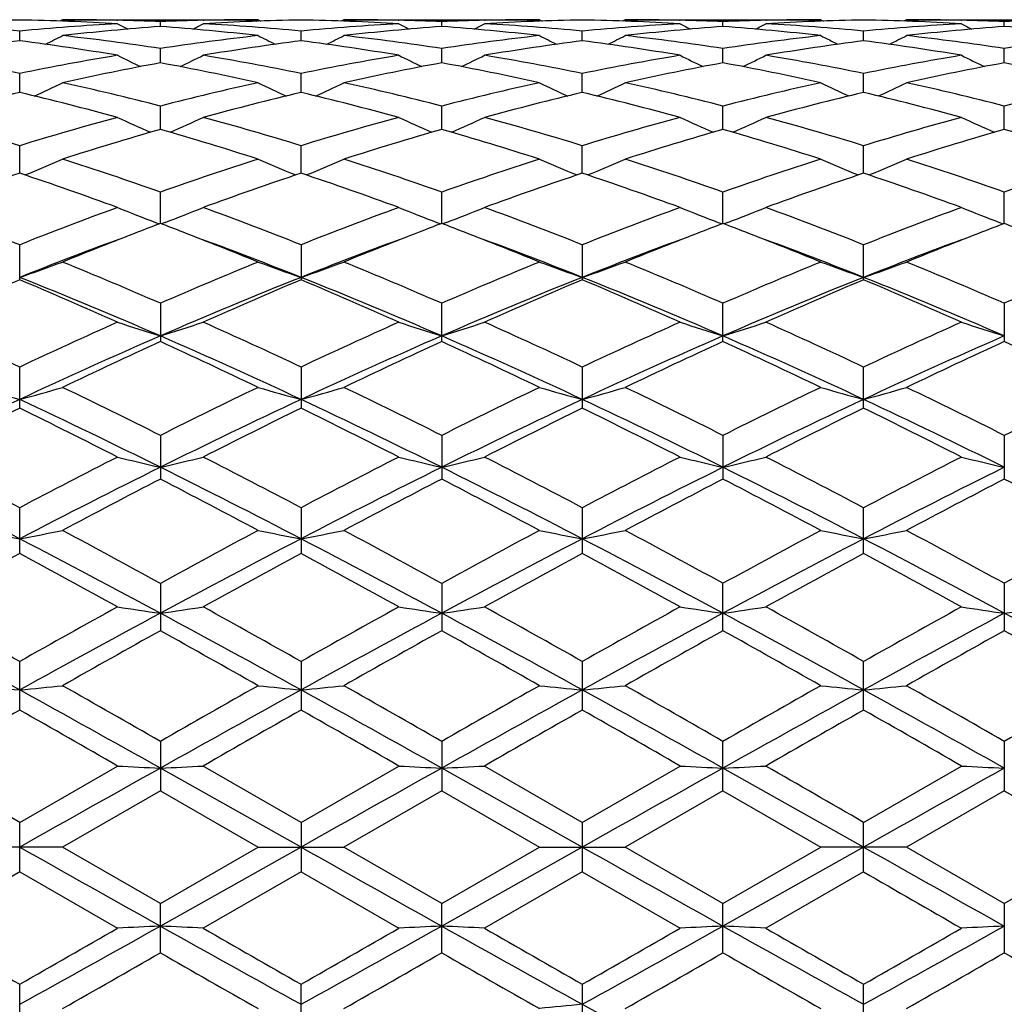
# Model space of a CAD drawing. Units: inches. Extents: x 0 to 11, y 0 to 8.5.
# Drawn here: x 1.6 to 1.9, y 4 to 4.3 of the extents above; entities that cross this region are included whole.
import ezdxf

# ---------------------------------------------------------------- set-up
doc = ezdxf.new("R2010")
doc.units = ezdxf.units.IN
doc.header["$LTSCALE"] = 0.605
doc.header["$MEASUREMENT"] = 0
doc.layers.get('0').update_dxf_attribs({"linetype": 'CONTINUOUS'})

msp = doc.modelspace()

# ---------------------------------------------------------------- linework, layer by layer
at = {"color": 7, "linetype": 'CONTINUOUS'}
for p, q in [((1.6174125588, 4.2685495993), (1.6167412446, 4.2682012534)), ((1.6174125588, 4.2685495993), (1.6662077549, 4.2685495993)), ((1.6309661917, 4.268401246), (1.6311348296, 4.268397532)), ((1.6418111747, 4.2668585532), (1.6418111153, 4.2680690475)), ((1.6524895049, 4.2683972824), (1.6526539546, 4.2684012419)), ((1.6662077559, 4.2685495988), (1.6668795521, 4.2682014876)), ((1.6876080236, 4.2685495993), (1.6869364383, 4.2682011319)), ((1.6876080236, 4.2685495993), (1.7364038326, 4.2685495993)), ((1.7011620084, 4.2684012382), (1.7013268765, 4.2683976074)), ((1.7120050968, 4.2668585736), (1.7120051507, 4.2680690408)), ((1.7226815544, 4.2683971824), (1.7228502857, 4.2684012445)), ((1.7364038384, 4.2685495963), (1.7370753757, 4.2682015931)), ((1.7578050839, 4.2685495993), (1.7571331258, 4.268200996)), ((1.7578050839, 4.2685495993), (1.8065990067, 4.2685495993)), ((1.771358899, 4.2684012953), (1.771516993, 4.2683978156)), ((1.782199855, 4.2668581893), (1.7821999271, 4.2680692459)), ((1.792880111, 4.26839736), (1.7930440062, 4.268401304)), ((1.8065990044, 4.2685496011), (1.8072706042, 4.2682016486)), ((1.8279937011, 4.2685495993), (1.8273222937, 4.2682012841)), ((1.8279937011, 4.2685495993), (1.8767876235, 4.2685495993)), ((1.841548757, 4.2684013027), (1.8417125971, 4.2683976966)), ((1.852392854, 4.2668581893), (1.8523927819, 4.268069244)), ((1.6067143652, 4.2632880951), (1.6067145308, 4.265698023)), ((1.676907947, 4.2632880196), (1.676907953, 4.265698091)), ((1.7471026711, 4.2632879913), (1.7471024756, 4.2656980904)), ((1.8172963545, 4.2632885122), (1.8172963545, 4.2656977267)), ((1.6418112672, 4.2577811499), (1.6418111153, 4.2613662289)), ((1.7120050132, 4.2577812025), (1.7120051507, 4.2613661928)), ((1.7821997428, 4.2577802383), (1.7821999271, 4.2613669756)), ((1.8523929662, 4.2577802383), (1.8523927819, 4.2613669751)), ((1.6067142425, 4.2503892016), (1.6067145308, 4.2551166329)), ((1.6769079428, 4.2503890916), (1.676907953, 4.2551167818)), ((1.7471028156, 4.2503890067), (1.7471024756, 4.2551167871)), ((1.8172963545, 4.2503899931), (1.8172963545, 4.255116002)), ((1.64181134, 4.2411856486), (1.6418111153, 4.2470076276)), ((1.7120049476, 4.2411857328), (1.7120051507, 4.2470075601)), ((1.7821996544, 4.2411842213), (1.7821999271, 4.2470088963)), ((1.8523930546, 4.2411842213), (1.8523927819, 4.2470088942)), ((1.606714141, 4.2302565278), (1.6067145308, 4.2371196279)), ((1.6769079395, 4.2302562782), (1.676907953, 4.237119853)), ((1.747102935, 4.2302562696), (1.7471024756, 4.2371198583)), ((1.8172963545, 4.2302575501), (1.8172963545, 4.2371186879)), ((1.641811403, 4.2177100467), (1.6418111153, 4.2255450365)), ((1.7120048909, 4.2177101495), (1.7120051507, 4.2255449425)), ((1.7821995776, 4.2177081796), (1.7821999271, 4.2255467775)), ((1.8523931314, 4.2177081796), (1.8523927819, 4.2255467742)), ((1.6406048108, 4.2179831616), (1.6415674854, 4.2176171886)), ((1.6430181656, 4.2179831434), (1.6420551511, 4.2176168577)), ((1.7107981179, 4.217983229), (1.7117612202, 4.217617158)), ((1.7132115078, 4.2179832434), (1.7122489422, 4.2176170757)), ((1.7809926006, 4.2179813041), (1.7819559107, 4.2176151528)), ((1.7834063977, 4.2179813448), (1.7824437139, 4.2176151105)), ((1.8511863193, 4.2179813427), (1.8521491148, 4.2176153114)), ((1.6067145308, 4.2036635284), (1.6067145308, 4.2123986195)), ((1.676907953, 4.2123989153), (1.676907953, 4.2036632152)), ((1.7471024756, 4.2123989219), (1.7471024756, 4.2036632044)), ((1.8172963545, 4.2036648109), (1.8172963545, 4.2123974105)), ((1.6418111153, 4.1978032474), (1.6418111153, 4.188256263)), ((1.7120051507, 4.1882563869), (1.7120051507, 4.1978031331)), ((1.7821999271, 4.1882540141), (1.7821999271, 4.1978053957)), ((1.8523927819, 4.1978053925), (1.8523927819, 4.1882540141)), ((1.6067145308, 4.1716322483), (1.6067145308, 4.1819036302)), ((1.676907953, 4.18190398), (1.676907953, 4.1716318836)), ((1.7471024756, 4.1819039873), (1.7471024756, 4.171631871)), ((1.8172963545, 4.1716337419), (1.8172963545, 4.181902192)), ((1.6418111153, 4.1648483665), (1.6418111153, 4.15395629)), ((1.7120051507, 4.1648482351), (1.7120051507, 4.1539564302)), ((1.7821999271, 4.164850838), (1.7821999271, 4.1539537457)), ((1.8523927819, 4.1648508346), (1.8523927819, 4.1539537457)), ((1.6067145308, 4.1353936114), (1.6067145308, 4.1468065593)), ((1.676907953, 4.1468069509), (1.676907953, 4.1353932093)), ((1.7471024756, 4.1468069593), (1.7471024756, 4.1353931953)), ((1.8172963545, 4.1353952586), (1.8172963545, 4.1468049501)), ((1.6418111153, 4.1279468295), (1.6418111153, 4.1161282375)), ((1.7120051507, 4.1279466852), (1.7120051507, 4.1161283885)), ((1.7821999271, 4.1161254956), (1.7821999271, 4.1279495287)), ((1.8523927819, 4.1279495259), (1.8523927819, 4.1161254956)), ((1.6067145308, 4.0963402482), (1.6067145308, 4.1084561688)), ((1.676907953, 4.1084565872), (1.676907953, 4.096339824)), ((1.7471024756, 4.1084565973), (1.7471024756, 4.0963398093)), ((1.8172963545, 4.0963419858), (1.8172963545, 4.1084544503)), ((1.6418111153, 4.0885167418), (1.6418111153, 4.0762258161)), ((1.7120051507, 4.0885165909), (1.7120051507, 4.0762259723)), ((1.7821999271, 4.076222982), (1.7821999271, 4.0885195657)), ((1.8523927819, 4.088519563), (1.8523927819, 4.076222982)), ((1.6067145323, 4.0683262418), (1.5823194881, 4.082380337)), ((1.6067145323, 4.0683262418), (1.6311145761, 4.0823803374)), ((1.6769079377, 4.0621495993), (1.64181141, 4.0818510137)), ((1.6769079545, 4.0683266711), (1.6525097672, 4.082380337)), ((1.6769079545, 4.0683266711), (1.7013066141, 4.0823803361)), ((1.7471030023, 4.0621495993), (1.7120048846, 4.0818510244)), ((1.7471024736, 4.0683266841), (1.7227018119, 4.082380337)), ((1.7471024736, 4.0683266841), (1.771496731, 4.082380337)), ((1.8172963545, 4.0621495993), (1.7821995691, 4.0818507704)), ((1.8172963532, 4.0683244804), (1.8416923446, 4.082380337)), ((1.6418111153, 4.0762258161), (1.6174125588, 4.0621495993)), ((1.6418111153, 4.0762258161), (1.6662077549, 4.0621495997)), ((1.7120051507, 4.0762259723), (1.6876080236, 4.0621495993)), ((1.7120051507, 4.0762259723), (1.736403836, 4.0621496005)), ((1.7821999271, 4.076222982), (1.7578050839, 4.0621495993)), ((1.7821999271, 4.076222982), (1.8065990066, 4.0621495979)), ((1.8523927819, 4.076222982), (1.8279937011, 4.0621495993)), ((1.8523927819, 4.076222982), (1.8767876222, 4.0621495985)), ((1.6067145308, 4.0559729576), (1.6067145308, 4.0683262428)), ((1.676907953, 4.0683266717), (1.676907953, 4.0559725276)), ((1.7471024756, 4.0683266828), (1.7471024756, 4.0559725127)), ((1.8172963545, 4.0559747187), (1.8172963545, 4.0683244798)), ((1.6174125588, 4.0621495993), (1.5960131592, 4.0621495993)), ((1.6418111126, 4.0480733811), (1.6174125588, 4.0621495993)), ((1.6418111126, 4.0480733811), (1.6662077549, 4.0621495997)), ((1.6769079377, 4.0621495993), (1.64181141, 4.0424481848)), ((1.666207755, 4.0621495993), (1.6876080236, 4.0621495993)), ((1.7120051505, 4.0480732273), (1.6876080236, 4.0621495993)), ((1.7471030023, 4.0621495993), (1.7120048846, 4.0424481741)), ((1.7120051505, 4.0480732273), (1.736403836, 4.0621496005)), ((1.7364038385, 4.0621495992), (1.7578050839, 4.0621495993)), ((1.7821999303, 4.0480762179), (1.7578050839, 4.0621495993)), ((1.8172963545, 4.0621495993), (1.7821995691, 4.0424484281)), ((1.7821999303, 4.0480762179), (1.8065990066, 4.0621495979)), ((1.8279937011, 4.0621495993), (1.8065990042, 4.0621495993)), ((1.8523927833, 4.0480762164), (1.8279937011, 4.0621495993)), ((1.8523927833, 4.0480762164), (1.8767876222, 4.0621495985)), ((1.6067145308, 4.0559729576), (1.5823194881, 4.0419188615)), ((1.6067145308, 4.0559729576), (1.6311145761, 4.0419188619)), ((1.676907953, 4.0559725276), (1.6525097672, 4.0419188615)), ((1.676907953, 4.0559725276), (1.7013066138, 4.0419188604)), ((1.7471024756, 4.0559725127), (1.7227018119, 4.0419188615)), ((1.7471024756, 4.0559725127), (1.7714967306, 4.0419188613)), ((1.8172963545, 4.0559747187), (1.7929003643, 4.0419188615)), ((1.6418111153, 4.0357824536), (1.6418111153, 4.0480733798)), ((1.7120051507, 4.0357826089), (1.7120051507, 4.0480732276)), ((1.7821999271, 4.0357796361), (1.7821999271, 4.0480762191)), ((1.8523927819, 4.0480762171), (1.8523927819, 4.0357796361)), ((1.6067145308, 4.0158430318), (1.6067145308, 4.0279589522)), ((1.676907953, 4.0158426126), (1.676907953, 4.0279593753)), ((1.7471024756, 4.0279593867), (1.7471024756, 4.0158425981)), ((1.8172963545, 4.0158447488), (1.8172963545, 4.0279572131))]:
    msp.add_line(p, q, dxfattribs=at)
for centre, radius, start, end in [((1.6174589171, 3.6471399939), 0.6214100587, 90.9907124226, 93.2416847692), ((1.5467666689, 3.6395786283), 0.6289827018, 84.5308811606, 86.7596680106), ((1.5959437024, 3.6462292662), 0.6223211076, 86.7601663547, 89.0083032395), ((1.666848828, 3.6370343438), 0.6315331751, 93.2437186978, 95.4639554606), ((1.6174118056, 3.6492732465), 0.6192763527, 88.7458407975, 89.9999303179), ((1.8633379617, 4.7164776608), 0.5054291295, 242.6478703164, 242.9817150075), ((1.6173757084, 3.6475368714), 0.6210131024, 87.7449637458, 88.7304549905), ((1.6662493179, 3.647524475), 0.6210255994, 91.2695833994, 92.2552494489), ((1.4206216367, 4.7158763302), 0.5047409914, 297.0152995604, 297.3496905916), ((1.68765451, 3.6469498393), 0.6216002096, 90.990609448, 93.2411826399), ((1.6169455947, 3.6393042256), 0.6292573076, 84.5319493406, 86.7600481826), ((1.6662096064, 3.6491744127), 0.6193751865, 90.0001712908, 91.2540762867), ((1.6661267178, 3.6459927642), 0.6225577415, 86.7605673874, 89.0077223146), ((1.7370081346, 3.6374849347), 0.631081454, 93.2430665202, 95.464767087), ((1.6876075542, 3.6492992923), 0.6192503069, 88.7457817318, 89.9999565706), ((1.9332042936, 4.7159012771), 0.5047675358, 242.6506473333, 242.9850148606), ((1.6875766875, 3.6478413427), 0.6207085833, 87.7444980756, 88.7306567591), ((1.7364523702, 3.6471602012), 0.6213899353, 91.2698532617, 92.254758279), ((1.4904313769, 4.7165839984), 0.5055451945, 297.0175571997, 297.3513286356), ((1.7578454671, 3.6469494337), 0.6216005531, 90.9902801972, 93.2410804364), ((1.6871031836, 3.6387709965), 0.6297916317, 84.5332274832, 86.759660278), ((1.7364067271, 3.6490931585), 0.6194564407, 90.0002676934, 91.2539844918), ((1.8071880465, 3.6377606649), 0.6308055882, 93.2435578773, 95.465831349), ((1.7363204536, 3.6461430149), 0.6224075265, 86.7601183839, 89.0074103664), ((1.7578047951, 3.6490929852), 0.6194566141, 88.7462319274, 89.9999732953), ((2.0031472029, 4.7153779288), 0.5041891162, 242.6482770435, 242.9831843912), ((1.7577799901, 3.6479307675), 0.6206190966, 87.7449601608, 88.7316913418), ((1.8066371002, 3.647260998), 0.6212890254, 91.2687843847, 92.2541972135), ((1.5610668636, 4.7156563023), 0.5045204632, 297.0210985009, 297.3556597739), ((1.8280309406, 3.6474046081), 0.6211453675, 90.990230512, 93.2422497349), ((1.7573258189, 3.6393613828), 0.6292008282, 84.5307092424, 86.7588109701), ((1.8066013462, 3.6487612673), 0.6197883319, 90.000216276, 91.2533961356), ((1.877422123, 3.637322997), 0.6312447313, 93.2447957177, 95.4656825673), ((1.8065617658, 3.6474045428), 0.6211454327, 86.7577503777, 89.0097693509), ((1.8279930419, 3.648914802), 0.6196347972, 88.746443499, 89.9999390511), ((2.0735199951, 4.7156448994), 0.5045076471, 242.6443352255, 242.9789056604), ((1.8279649467, 3.6475644712), 0.6209854198, 87.7455619681, 88.7314570064), ((1.8768220791, 3.6476269838), 0.6209230131, 91.2685518745, 92.254799511), ((1.6884705146, 3.6344324077), 0.6341449838, 94.219547279, 96.4336854079), ((1.5948889096, 3.6316737084), 0.6369155451, 83.5708011559, 85.7751349995), ((1.7586984894, 3.6341186232), 0.634460435, 94.220518811, 96.4334275567), ((1.6651371929, 3.6321969956), 0.6363897035, 83.5701960931, 85.7765350908), ((1.8289410458, 3.6335710142), 0.6350096936, 94.2211844319, 96.4319704361), ((1.7352747649, 3.6314641235), 0.6371244165, 83.5724292363, 85.7762559728), ((1.8991132068, 3.6336604658), 0.6349189615, 94.2199162344, 96.4313990347), ((1.8056517037, 3.633571575), 0.6350091313, 83.5680277752, 85.7788154817), ((1.6916353137, 3.608068705), 0.6606995398, 97.3847485509, 99.5236482982), ((1.5213695476, 3.6050633284), 0.6637345122, 80.4827367779, 82.612282283), ((1.3865118754, 4.7174540899), 0.5083372234, 296.4742348988, 297.0152332882), ((1.5444304217, 3.6170275562), 0.651655835, 81.4057700031, 83.5696737601), ((1.7395441869, 3.6143989649), 0.6543075711, 96.4353767944, 98.590343827), ((1.7618361658, 3.607906509), 0.66086125, 97.3835810188, 99.5222256743), ((1.8968544253, 4.7169822314), 0.5078014719, 242.986116998, 243.5278166537), ((1.5914168022, 3.6041041696), 0.6647044081, 80.4840987774, 82.6104174038), ((1.4569307353, 4.7170397641), 0.5078666344, 296.4723908534, 297.0140124608), ((1.6147146858, 3.6177521405), 0.6509258642, 81.4040912592, 83.5702979165), ((1.8098596082, 3.6134400651), 0.655273805, 96.4363485085, 98.5883150878), ((1.8319339495, 3.6084822097), 0.660277888, 97.3816761016, 99.5224231742), ((1.9673022254, 4.717443065), 0.508326361, 242.9844330015, 243.5254655903), ((1.661586019, 3.6040667581), 0.6647447606, 80.4828552017, 82.6086690426), ((1.5272224459, 4.7169282495), 0.5077242967, 296.4682801074, 297.0102125533), ((1.6849691582, 3.6180998079), 0.6505739546, 81.4047233703, 83.5718935356), ((1.8799465672, 3.6140909681), 0.6546148745, 96.4333230654, 98.5874814282), ((1.9020764929, 3.6090577444), 0.659701019, 97.3836710842, 99.5258950983), ((2.0377215406, 4.7179931254), 0.5089182147, 242.9900810598, 243.5304765994), ((1.7325161788, 3.6090574962), 0.65970127, 80.474105282, 82.6163284709), ((1.596865164, 4.7180050363), 0.5089315533, 296.4695305891, 297.0099123634), ((1.7546460024, 3.6140898748), 0.6546159767, 81.4125205757, 83.5666754412), ((1.9500517685, 3.6148524264), 0.6538488651, 96.4335362016, 98.5898499768), ((1.4689786693, 3.583636399), 0.6854610629, 78.408125124, 80.4824469601), ((1.7456028001, 3.577325708), 0.691874616, 99.5248521807, 101.5803501838), ((1.7682929537, 3.5707497728), 0.6985769105, 100.4312996504, 102.4731754149), ((1.8600903779, 4.7199997245), 0.5141407024, 243.5538628689, 244.266497991), ((1.5139600191, 3.5640497995), 0.705414077, 77.5359222582, 79.5578526788), ((1.4238345586, 4.7194437201), 0.5135090101, 295.7300662374, 296.4437363673), ((1.5391098223, 3.583201384), 0.6858998666, 78.4103341557, 80.483584464), ((1.8155915734, 3.5784363227), 0.6907456769, 99.5234683288, 101.5822111397), ((1.8386932989, 3.5697820215), 0.6995660709, 100.4335661517, 102.4724405259), ((1.9299913329, 4.7194693831), 0.5135362222, 243.5565883704, 244.2702090024), ((1.5844407458, 3.5654090876), 0.7040253901, 77.5346663491, 79.5607492111), ((1.4936780498, 4.7201120399), 0.5142626226, 295.732877024, 296.4453484864), ((1.609064084, 3.5818489864), 0.6872729656, 78.4133634878, 80.4826742241), ((1.8857381542, 3.5788036431), 0.6903762163, 99.5249486801, 101.5844338252), ((1.9091208289, 3.5685698623), 0.7007993987, 100.4343479075, 102.469435168), ((1.9999250446, 4.7189071876), 0.5129186664, 243.554267958, 244.2690618041), ((1.654389918, 3.5640503616), 0.705405188, 77.5389773603, 79.56111305), ((1.5643052031, 4.7191652528), 0.5132240343, 295.735421588, 296.4495789215), ((1.6793870142, 3.5827744357), 0.6863396898, 78.4083873412, 80.4801403191), ((1.9561860184, 3.5775134876), 0.6916903278, 99.5278712352, 101.5835966685), ((1.9791689505, 3.5691546886), 0.700198032, 100.4313675157, 102.4685427076), ((2.0702805856, 4.7191511301), 0.5132083074, 243.5504105015, 244.2645901013), ((1.7254721167, 3.5685711596), 0.70079808, 77.5305610454, 79.5656519048), ((1.3914095164, 4.7234091965), 0.5220290328, 294.7979910275, 295.653772894), ((1.4582666714, 3.5329300641), 0.7372891777, 75.584909498, 77.5344396645), ((1.8266058242, 3.5277509606), 0.7426164831, 102.4736413244, 104.4090413169), ((1.8919694396, 4.72293399), 0.5214961777, 244.3475274922, 245.2043634118), ((1.4618170995, 4.7229923414), 0.5215614358, 294.7958755221, 295.6525931497), ((1.5288117647, 3.5344464063), 0.7357331138, 75.581989318, 77.5355361282), ((1.897245171, 3.5258398706), 0.7445782046, 102.4751825233, 104.4056369704), ((1.9624036189, 4.7233955327), 0.5220153062, 244.3459000936, 245.2017475486), ((1.5320955796, 4.72289992), 0.5214428772, 294.7918053164, 295.6489249113), ((1.5992568638, 3.535393054), 0.7347552443, 75.5825396312, 77.5384895035), ((1.9670017038, 3.5274982965), 0.7428641838, 102.4697806113, 104.4046953628), ((2.0328506959, 4.7240350323), 0.5227008265, 244.3513581428, 245.206011735), ((1.6017362512, 4.7240472653), 0.5227143482, 294.7939993318, 295.6486309211), ((1.6675904867, 3.5274960923), 0.7428664482, 75.5953078985, 77.5302169786), ((2.0368965371, 3.5288621463), 0.7414690726, 102.4703709032, 104.4086079071), ((1.7808528898, 3.515419234), 0.755317858, 103.3294411942, 105.2390893333), ((1.4312629225, 3.5101003284), 0.7607962463, 74.7704120632, 76.666672893), ((1.8510486082, 3.5152888678), 0.7554450704, 103.3273341946, 105.2368884683), ((1.5009485413, 3.5081288943), 0.7628314769, 74.7726078204, 76.6637051473), ((1.920875743, 3.5166522822), 0.7540336814, 103.3240511425, 105.2373624042), ((1.5710343928, 3.5078435726), 0.7631341662, 74.7706810868, 76.6607073707), ((1.9909425137, 3.5174074981), 0.7532703836, 103.3278657102, 105.2427883876), ((1.6436500684, 3.5174070025), 0.7532708952, 74.7572122133, 76.6721335812), ((1.3717814094, 3.470849761), 0.8014755624, 72.9548169737, 74.7703765686), ((1.8448343985, 3.4596847418), 0.813084293, 105.2392835791, 107.0292577962), ((1.8539345592, 4.7302543213), 0.5347137479, 245.3730189779, 246.3421127544), ((1.4299564381, 4.7297241011), 0.5341206387, 293.6543252746, 294.624679797), ((1.4418130476, 3.4701721496), 0.8021710501, 72.9579608622, 74.7721572798), ((1.91442628, 3.4617808614), 0.8109041285, 105.2372988992, 107.0319878391), ((1.9238727766, 4.7297590228), 0.5341577309, 245.3756298032, 246.3458987875), ((1.4998372509, 4.7303683455), 0.5348359754, 293.6573518016, 294.6262319275), ((1.5112884552, 3.4676114258), 0.804830095, 72.9624418986, 74.7708131826), ((1.9845115105, 3.4622907853), 0.8103845658, 105.2396193461, 107.0351595451), ((1.9938009123, 4.7291380149), 0.5334840397, 245.3734171866, 246.3453412882), ((1.57045113, 4.7293725209), 0.5337576614, 293.6590578204, 294.630247264), ((1.5818185412, 3.4690408684), 0.8033637648, 72.9554729663, 74.7668480929), ((2.0554678359, 3.4597319743), 0.8130533565, 105.2439434175, 107.0337299539), ((2.0641371704, 4.7293626831), 0.5337468814, 245.3697427688, 246.3409491273), ((1.869610327, 3.4483899712), 0.8248742546, 106.0312945432, 107.8027416705), ((1.4103724706, 3.4364900796), 0.8373164724, 72.2092298614, 73.9542263197), ((1.9404162595, 3.4464351667), 0.8269220979, 106.0346367298, 107.8016033853), ((1.4813838949, 3.4391154054), 0.8345675727, 72.2074589769, 73.9583394848), ((2.011262484, 3.44421127), 0.8292379824, 106.0354820453, 107.7973325713), ((1.5509282724, 3.4368017565), 0.836969426, 72.2134363984, 73.9592882813), ((2.0810064893, 3.445542579), 0.827834489, 106.0310778146, 107.7961962192), ((1.6233309036, 3.4442136456), 0.8292355117, 72.2026620844, 73.9645176742), ((1.3986596636, 4.739874465), 0.551361672, 292.3173854896, 293.3751790475), ((1.3446197766, 3.3837318704), 0.8927329387, 70.5550745665, 72.2075147625), ((1.9418490706, 3.375346673), 0.901587508, 107.8020189349, 109.4381138932), ((1.8847378317, 4.7393885612), 0.5508272449, 246.6260429, 247.6850552579), ((1.4690522863, 4.7394451626), 0.5508893816, 292.3151859731, 293.3740713208), ((1.4157355395, 3.3865247615), 0.8897924174, 70.5511702849, 72.2089864395), ((2.0131898406, 3.3718841993), 0.905234159, 107.8040001144, 109.4336284273), ((1.9551540235, 4.7398608074), 0.5513480624, 246.6245162533, 247.6823918784), ((1.5393142467, 4.7393781969), 0.5508021645, 292.311367544, 293.3706378932), ((1.4866100383, 3.3884308309), 0.8877705149, 70.551614859, 72.2130297927), ((2.0822069817, 3.3751769618), 0.9017389029, 107.7967050357, 109.4326368477), ((2.0256322631, 4.74064015), 0.5521757495, 246.6296392521, 247.6857837358), ((1.6089568119, 4.7406487791), 0.5521851122, 292.3142213202, 293.3703516636), ((1.5523843907, 3.3751729566), 0.9017431253, 70.5673674326, 72.2032918845), ((2.1516579205, 3.3775215034), 0.8992810912, 107.7976104983, 109.4377578202), ((1.9001444961, 3.354724275), 0.9233947339, 108.5283020089, 110.1324754806), ((1.3104775591, 3.3465349198), 0.9320516016, 69.8784984625, 71.4680616361), ((1.970316241, 3.354643811), 0.9234639033, 108.5254452566, 110.1296774699), ((1.3793837868, 3.3428909165), 0.9359155296, 69.8813297518, 71.4642450634), ((2.0395452856, 3.3573039057), 0.9206348848, 108.5210722428, 110.1303797851), ((1.4492734084, 3.3421866662), 0.9366801683, 69.8788878817, 71.460256317), ((2.1094749962, 3.3583605291), 0.9195502913, 108.5263527001, 110.1373101192), ((1.5251173948, 3.3583596261), 0.9195512486, 69.8626906522, 71.473646387), ((1.2380844381, 3.2821163091), 1.0006564454, 68.3837482162, 69.8786729827), ((1.9823543218, 3.263540802), 1.0205079172, 110.1318275768, 111.597933048), ((1.8456657014, 4.7556909256), 0.5754820669, 248.1103710833, 249.1250876786), ((1.4382007597, 4.7551452275), 0.5748854446, 290.8716164769, 291.8875145183), ((1.3079118339, 3.2810101594), 1.0018199185, 68.3875981019, 69.8809486668), ((2.0510981907, 3.2673658551), 1.01641813, 110.1293934944, 111.6013196599), ((1.9156289294, 4.7551859491), 0.5749281911, 248.112767758, 249.1285771862), ((1.5081076288, 4.7558165397), 0.5756146765, 290.8744571834, 291.8889442771), ((1.3763639503, 3.2763459156), 1.0067980368, 68.3931784502, 69.8792761818), ((2.1210657046, 3.2681260225), 1.0156277903, 110.1323609418, 111.6052001614), ((1.9855604769, 4.7544879095), 0.5741840774, 248.1107432695, 249.1283452769), ((1.5787060166, 4.7547228254), 0.574450749, 290.8756564227, 291.8926082934), ((1.4473138399, 3.2786550003), 1.0043714202, 68.3847381642, 69.8742081452), ((2.1931172968, 3.263341929), 1.0207583896, 110.1377460945, 111.6033033701), ((2.0558826892, 4.7547125999), 0.5744397682, 248.1073818747, 249.1243532109), ((2.0004914405, 3.2723803912), 1.0110883725, 110.7779247521, 111.1215878664), ((1.2812022835, 3.2675390537), 1.0162989762, 68.8758543149, 69.2172475663), ((2.0711002349, 3.2714698156), 1.0120869591, 110.7815888683, 111.124476333), ((1.3523606426, 3.2698556683), 1.0137910304, 68.8789767811, 69.2217474025), ((2.1430850807, 3.2668025715), 1.0170838378, 110.7826218576, 111.1237988369), ((1.4203489044, 3.2640312803), 1.0200175265, 68.8810063928, 69.2218884677), ((2.2130214654, 3.267224091), 1.0165987476, 110.7775371739, 111.1195656266), ((1.4915087613, 3.2668055938), 1.0170806102, 68.8761993434, 69.2173774029), ((1.9979853926, 3.2211234533), 1.0581512319, 110.2826558641, 111.7013591462), ((2.0155561768, 3.233514656), 1.0527715764, 111.1241704352, 112.2213731237), ((1.2611803418, 3.2162316594), 1.0713743255, 67.7873791032, 68.8659161855), ((1.2779892774, 3.2011650152), 1.0795226395, 68.3132140108, 69.7041701697), ((2.0696411457, 3.2172878053), 1.062255351, 110.2845877987, 111.6981270594), ((2.0875147503, 3.2291122483), 1.0575137992, 111.1269677933, 112.2195977796), ((1.3333866812, 3.2212600599), 1.06595913, 67.7852350712, 68.8688491895), ((1.3495386835, 3.2047336763), 1.0757060699, 68.3100037425, 69.7055945636), ((2.1405974866, 3.2151163579), 1.0645543657, 110.2827395452, 111.6929887325), ((2.1591195488, 3.2254225047), 1.0614618979, 111.1261894527, 112.2146262457), ((1.4024695405, 3.2181950601), 1.0692171735, 67.7921511574, 68.8722496292), ((1.4205135182, 3.2064982578), 1.0737789146, 68.3139795323, 69.7115176625), ((2.2087498973, 3.2203907806), 1.058900401, 110.2786634996, 111.6958393056), ((2.2277886966, 3.2291048215), 1.0574784279, 111.1217526875, 112.2138413872), ((1.4073490787, 4.779595502), 0.6088824556, 289.1127238145, 290.1816988109), ((1.1807233613, 3.1389229664), 1.1549153083, 66.4693586142, 67.7831157759), ((2.10851334, 3.1256968456), 1.1692831611, 112.2266082821, 113.5241352607), ((1.8760635686, 4.7790641289), 0.6083120626, 249.8193930168, 250.889530181), ((1.4777286145, 4.7791251719), 0.6083774981, 289.1106960069, 290.1807093266), ((1.2530745779, 3.1441085006), 1.1492996338, 66.4647465811, 67.7848599253), ((2.1813772872, 3.1192926043), 1.1762207125, 112.2289022629, 113.5188698798), ((1.9464644704, 4.779579411), 0.608866372, 249.8180302492, 250.8871039688), ((1.547978894, 4.7790745239), 0.6083116007, 289.1073426925, 290.1776501496), ((1.3248900286, 3.1478151791), 1.1452562137, 66.4650782842, 67.7897035786), ((2.2487666885, 3.1256900232), 1.1692373179, 112.2202262669, 113.5178732718), ((2.0169542792, 4.7805220651), 0.6098528, 249.8226026127, 250.8897418792), ((1.6176355079, 4.7805302512), 0.6098614915, 289.1102657203, 290.1773895336), ((1.3858229109, 3.1256826061), 1.1692453605, 66.4821318125, 67.779770168), ((2.3172674219, 3.1298834051), 1.1647170468, 112.2213708079, 113.5238621314), ((2.0744472726, 3.091260357), 1.2067372264, 112.8053183268, 114.0677668452), ((1.1574358378, 3.0758653463), 1.2145631657, 66.4964175974, 68.2899745004), ((1.1336773859, 3.0787886779), 1.2202899532, 65.9434236116, 67.1920661432), ((2.1171825046, 3.0974945327), 1.1911374552, 111.6925118566, 113.5213047986), ((2.1445541043, 3.0912809304), 1.2066844121, 112.8019126432, 114.064547439), ((1.2255352622, 3.0708228284), 1.2200225194, 66.5006770619, 68.2861851625), ((1.2008722795, 3.0719021989), 1.2278000491, 65.9467074809, 67.1876470954), ((2.185498072, 3.1019487114), 1.1863039774, 111.6876819954, 113.5239957279), ((2.2124633679, 3.0964375596), 1.2010451234, 112.7967495664, 114.0654213381), ((1.2703167333, 3.0703793579), 1.2294945794, 65.9439009764, 67.182941551), ((1.2947135737, 3.068516926), 1.2225409405, 66.5000544965, 68.2818966746), ((2.2560497355, 3.1013601852), 1.1869845715, 111.6932300602, 113.5284880991), ((2.2821197232, 3.0980620294), 1.1993407667, 112.8031159927, 114.0734163855), ((1.3664009123, 3.0722063319), 1.2185618994, 66.495292929, 68.2829889118), ((1.3524722544, 3.0980603468), 1.1993426012, 65.9265845059, 67.1968829501), ((1.0367402429, 2.9709292017), 1.3384056758, 64.7948491166, 65.9437266235), ((2.1914165054, 2.9385562087), 1.3739684145, 114.066599802, 115.1859292439), ((1.8367951284, 4.81687697), 0.6568231911, 251.7511664581, 252.730969684), ((1.4470472543, 4.8162826014), 0.6561904376, 287.266129549, 288.2470043961), ((1.1061242054, 2.9689721678), 1.3405214159, 64.79917379, 65.9463538737), ((2.2582404757, 2.9459369848), 1.3658557427, 114.0638554683, 115.1897746162), ((1.906783077, 4.8163338096), 0.6562434381, 251.7532388423, 252.7340253769), ((1.5169801246, 4.8170232547), 0.6569749989, 287.2686628228, 288.2482456637), ((1.1722730094, 2.9600236764), 1.3503408506, 64.8055195316, 65.9444525202), ((2.3279558615, 2.9472001381), 1.3645087974, 114.0672812382, 115.1941435327), ((1.9767193404, 4.8155001361), 0.6553722007, 251.7514950434, 252.7340098978), ((1.5875619894, 4.8157457187), 0.6556416843, 287.2694514593, 288.2513921692), ((1.244146524, 2.9641130016), 1.3459239358, 64.7960814138, 65.9386031512), ((2.4024964678, 2.9378322921), 1.3748342059, 114.0734064216, 115.1919023701), ((2.0470273883, 4.815735318), 0.6556307635, 251.7485996263, 252.7305567174), ((2.1943418311, 2.918920872), 1.385667357, 113.4998580879, 115.0921673591), ((1.0700998142, 2.8764785408), 1.4322381535, 64.9329717791, 66.4734764073), ((2.2665439228, 2.9145072329), 1.3905159294, 113.5032398551, 115.0899869296), ((1.1426751643, 2.8817020664), 1.4264981168, 64.9306818146, 66.4774454425), ((2.3387216518, 2.9099983411), 1.395440085, 113.5041034014, 115.0852093833), ((1.2125470069, 2.8808115696), 1.4274419594, 64.9341563741, 66.4798030144), ((2.4066697192, 2.9148766605), 1.3900709771, 113.4994189175, 115.0866216941), ((2.2264202992, 2.9093624502), 1.4061782541, 114.5661341793, 115.6640909991), ((1.0403379566, 2.873491374), 1.445813499, 64.349262523, 65.4170504733), ((2.3001155233, 2.9019838295), 1.4143446901, 114.5708578806, 115.6624245939), ((1.1151338245, 2.8832105766), 1.4350609558, 64.346834497, 65.4226994083), ((2.3739001237, 2.8941807194), 1.4229317674, 114.5717062109, 115.6565615388), ((1.1818917605, 2.87558505), 1.4434229124, 64.3548856663, 65.4244920193), ((2.4414205715, 2.899654705), 1.416842234, 114.5654728875, 115.6551461971), ((1.2606963928, 2.8941890703), 1.4229225894, 64.3434311639, 65.4282933929), ((1.7969206204, 4.8726434117), 0.7242478908, 253.8948200727, 254.7740458615), ((1.4163196998, 4.8731493287), 0.7247853843, 285.2297791893, 286.1081664838), ((0.9176602193, 2.7197690414), 1.6163690108, 63.3838648497, 64.3472272373), ((2.3771512001, 2.6970773779), 1.6416688843, 115.6620025593, 116.6104582223), ((1.8671020539, 4.8725025998), 0.7241089555, 253.8927297758, 254.7720721891), ((1.4866899426, 4.8725812479), 0.7241911141, 285.2281163295, 286.1073514832), ((0.9929936227, 2.7303427625), 1.6046132014, 63.3787778937, 64.3491546302), ((2.4537272928, 2.6839649996), 1.6562508545, 115.6645019262, 116.604672569), ((1.9374924839, 4.8731244462), 0.7247603112, 253.8916077571, 254.7700828268), ((1.5569351008, 4.8725294091), 0.7241279669, 285.22536865, 286.1048331517), ((1.0670824631, 2.7381004875), 1.5959353204, 63.3790022159, 64.3545408894), ((2.5171246732, 2.6974768578), 1.6411278947, 115.6548953344, 116.6037020726), ((2.0079726058, 4.8742829737), 0.7259524147, 253.8953703956, 254.7722412697), ((1.6266159087, 4.8742979307), 0.7259679483, 285.2277680987, 286.1046200969), ((1.1174606255, 2.697461692), 1.6411447742, 63.3963035419, 64.3451007123), ((2.5833358759, 2.7058442771), 1.631863333, 115.6562070556, 116.6102669929), ((2.3139468578, 2.6618984278), 1.6691554803, 115.0688448363, 116.4062810849), ((2.3599396927, 2.6332919345), 1.7128453128, 116.0879847136, 117.0001766422), ((0.8797576302, 2.6208554583), 1.7146893005, 63.6133322645, 64.915266338), ((0.8593554414, 2.6447179663), 1.7000037745, 63.0009996787, 63.9202331308), ((2.3835910412, 2.6629302284), 1.6679877947, 115.066762375, 116.4051228306), ((2.4298702751, 2.6335715827), 1.7124782474, 116.0842064648, 116.9966825489), ((0.9464198928, 2.6135228406), 1.7228273849, 63.6165089879, 64.9122778498), ((0.9061134779, 2.5978379358), 1.7524130544, 63.0141538357, 63.905849499), ((2.450810891, 2.6690257845), 1.6612058062, 115.0628838467, 116.4067566928), ((2.4944974746, 2.6445596684), 1.7001614031, 116.0785141674, 116.9976753592), ((0.9744198861, 2.5943442219), 1.7563811409, 63.0111114686, 63.9006637263), ((1.0153008358, 2.6109227889), 1.7257393171, 63.6157772, 64.9093653696), ((2.5214708553, 2.6683220089), 1.6620419876, 115.067161271, 116.4103514755), ((2.56351042, 2.6474538576), 1.6970444164, 116.0856300129, 117.0063665444), ((1.0878166218, 2.6158325125), 1.7203090562, 63.6123965185, 64.910090735), ((1.0710805448, 2.6474503724), 1.6970483135, 62.9936344237, 63.9143688369), ((0.6644163416, 2.3579479512), 2.0218657212, 62.2215568637, 63.0001489309), ((2.558031547, 2.3401741885), 2.0417944511, 116.9987933909, 117.7699105584), ((1.8283367824, 4.9644150709), 0.8287774061, 256.2333800504, 256.9935418442), ((1.4554926002, 4.9636647651), 0.8279998611, 283.0042162389, 283.7651945152), ((0.7576983012, 2.4022342813), 1.9719229656, 62.2153999714, 63.0137875625), ((2.6196468234, 2.3567791142), 2.0231055895, 116.9958518362, 117.774052553), ((1.8983355513, 4.9637240725), 0.8280602653, 256.2349909295, 256.9959070052), ((1.5254380091, 4.9646128328), 0.8289793849, 283.0061776471, 283.7661597641), ((0.8176829079, 2.3823462635), 1.9942773839, 62.2222379878, 63.0117390484), ((2.6887000719, 2.3593001617), 2.0203431877, 116.9995775816, 117.7787312997), ((1.9682816393, 4.9626457933), 0.8269548905, 256.2336364795, 256.995897356), ((1.5960057107, 4.9629577624), 0.8272840144, 283.0067844178, 283.768604203), ((0.8919983686, 2.3909158112), 1.9847727907, 62.2121891744, 63.0053779489), ((2.7700074366, 2.338010549), 2.0443570128, 117.0061788098, 117.7762492498), ((2.0385820943, 4.9629371579), 0.8272628348, 256.2313860221, 256.9932253308), ((0.6168547125, 2.2341927669), 2.1467120492, 62.5415745195, 63.5922730052), ((2.5534496319, 2.3191211778), 2.0514667837, 116.3839092653, 117.4834267454), ((0.688268069, 2.2367009684), 2.1439239665, 62.5395838539, 63.5916657046), ((2.6266129441, 2.3133156236), 2.0579874066, 116.3861524749, 117.4821790796), ((0.7623879255, 2.2443486707), 2.1353280546, 62.5384017937, 63.5947579007), ((2.7005197562, 2.3059050192), 2.0662746131, 116.3870544186, 117.4786605689), ((0.8318918933, 2.2428505244), 2.1369759808, 62.5405339415, 63.596019471), ((2.7669444991, 2.3132334644), 2.0580347152, 116.383736979, 117.4797096085), ((2.6089213897, 2.2838803527), 2.1053470722, 117.3457572316, 118.0958458779), ((0.6644847025, 2.2645884013), 2.1271760473, 61.9061720205, 62.6485174676), ((2.6882171037, 2.266691686), 2.1247959884, 117.350846604, 118.0940369965), ((0.7165778185, 2.2300024926), 2.1662119767, 61.9145581064, 62.6435756535), ((2.767716173, 2.2487674643), 2.14498882, 117.3516567608, 118.0877633344), ((0.7778986552, 2.212677301), 2.1856750169, 61.9231337211, 62.6456358692), ((2.8308574657, 2.2618559533), 2.1301237508, 117.3449401496, 118.0862846203), ((0.8668864766, 2.2487867156), 2.1449671537, 61.9122288681, 62.6483428162), ((1.7893241993, 5.1131351977), 0.9910361485, 258.7517991313, 259.3819025803), ((1.4239240185, 5.1138377932), 0.9917598726, 280.6208362157, 281.2503408961), ((0.3607024937, 1.7870981074), 2.6684849717, 61.3088257853, 61.9043339897), ((2.9061908746, 1.8182258118), 2.6331478066, 118.093567487, 118.6970309536), ((1.8595042649, 5.1129291342), 0.99083121, 258.7502988756, 259.3804920996), ((1.4942863926, 5.1130506005), 0.9909552432, 280.6196467472, 281.249755554), ((0.4893379682, 1.8953674954), 2.5454518018, 61.2927781615, 61.9170435391), ((2.9947668965, 1.7840535288), 2.671949256, 118.0961888167, 118.6909289092), ((1.9298858382, 5.1137901995), 0.9917119185, 258.7494932362, 259.3790692087), ((1.5645272196, 5.1129908259), 0.9908880793, 280.6176827111, 281.2479477544), ((0.5705502429, 1.9154766536), 2.5225247627, 61.2929039332, 61.9227670238), ((3.045219094, 1.8200421739), 2.6309036007, 118.086008537, 118.6900055049), ((2.0003576384, 5.1154207882), 0.9933651434, 258.7521931123, 259.3806101574), ((1.6342285079, 5.1154547647), 0.9933997474, 280.6194007431, 281.247795744), ((0.5893524138, 1.8200028532), 2.630948273, 61.3100004572, 61.9139872992), ((3.104138126, 1.8412978633), 2.6068452631, 118.0874284881, 118.6969178188), ((0.3177668904, 1.6607212547), 2.7934905173, 61.7073701124, 62.5218070846), ((2.9093939731, 1.7674602203), 2.672741357, 117.4601646915, 118.3113804477), ((0.3810975702, 1.6477552488), 2.808160405, 61.7094639643, 62.5196377569), ((2.9744466711, 1.7770636438), 2.6618486122, 117.4572689283, 118.3119977984), ((0.4500124817, 1.6454607856), 2.8107866846, 61.708652192, 62.5180691107), ((3.0452098776, 1.7762693017), 2.6628169086, 117.4602608737, 118.3146688403), ((0.5240148306, 1.6527452901), 2.8025671334, 61.7066340848, 62.5184362012), ((2.941429667, 1.6636255396), 2.8091105168, 118.3683351909, 118.935338408), ((0.2895594085, 1.6952600994), 2.7729315124, 61.0658610575, 61.6403528516), ((3.0107362812, 1.6648537607), 2.807608088, 118.3643241957, 118.9316831872), ((0.3428186953, 1.6643278813), 2.8081947942, 61.0688395731, 61.6360885464), ((3.0643268925, 1.6949948981), 2.773197435, 118.3583084247, 118.9327522243), ((0.3592743125, 1.5664221486), 2.9198765811, 61.0753976042, 61.620873797), ((3.1312555724, 1.7018183748), 2.7656437362, 118.3659054509, 118.9418537486), ((0.5033320397, 1.7018090571), 2.7656543568, 61.0581472625, 61.6340933461), ((-0.3321808732, 0.5866612155), 4.0140301937, 61.1165495743, 61.6871239569), ((-0.1870009113, 0.9215797476), 3.6569928095, 60.6272602681, 61.0649140253), ((3.4080765571, 0.8389439644), 3.7266984197, 118.2909443145, 118.9055281219), ((3.4324153376, 0.8635787091), 3.7232261751, 118.9339507967, 119.3638861866), ((1.8218619388, 5.3863649554), 1.2786088383, 261.4203869267, 261.904844501), ((1.4619552326, 5.3852235737), 1.2774514622, 278.0937342285, 278.5786983765), ((-0.258827631, 0.5925605626), 4.0073385623, 61.115359725, 61.6868933659), ((-0.1186947135, 0.9176892651), 3.6613091975, 60.6313889121, 61.0685664764), ((3.4825972479, 0.8310601013), 3.7356914819, 118.2920758395, 118.9051757706), ((3.4720082225, 0.9185284446), 3.6603314768, 118.9308989809, 119.3681997614), ((1.8918688228, 5.3852913671), 1.2775196415, 261.4214147762, 261.9063490517), ((1.5319102209, 5.3867027599), 1.2789494604, 278.0949821622, 278.5793146929), ((-0.1808961497, 0.6066012415), 3.9913075602, 61.1152396902, 61.6890892313), ((-0.0087591743, 0.988625563), 3.5799994163, 60.6289015316, 61.0760429115), ((3.5383404718, 0.9260222903), 3.6519065835, 118.9348018679, 119.3730510751), ((3.5620195669, 0.8140422916), 3.7550493208, 118.2929885061, 118.9029172742), ((1.9618225155, 5.3835951815), 1.2758071663, 261.4205509361, 261.9063440518), ((1.6024671328, 5.3840945258), 1.2763169526, 278.0953661234, 278.5808743351), ((-0.112614728, 0.6030167226), 3.9953700382, 61.1160659204, 61.6893073612), ((0.0754968444, 1.0149191043), 3.5501868217, 60.618532591, 61.0693798811), ((3.6483076507, 0.8550052648), 3.7333006809, 118.9416755309, 119.3704092227), ((3.6243860986, 0.828312128), 3.7387743639, 118.2910214022, 118.9036053162), ((2.0321172198, 5.3840375094), 1.2762593276, 261.4191146864, 261.9046448318), ((1.672761779, 5.3836526183), 1.2758652157, 278.0936669084, 278.5794377218), ((-0.0543008136, 0.581319212), 4.0201062453, 61.1171900579, 61.6869041618), ((3.5485385112, 0.6948137054), 3.916759182, 119.1312919879, 119.5407063511), ((-0.3034898681, 0.6264528511), 3.995250958, 60.4614044658, 60.8627513587), ((3.6530650914, 0.633967053), 3.9866227888, 119.1365911612, 119.5388138634), ((-0.1912529436, 0.7010060621), 3.9096613508, 60.4587823384, 60.8689427004), ((3.7587333277, 0.5704366481), 4.0593834121, 119.1373474071, 119.5323125106), ((-0.2580683298, 0.4563861902), 4.1900341697, 60.4780680732, 60.860768118), ((3.8016809333, 0.6183079508), 4.0043041685, 119.130354371, 119.530805106), ((-0.1241022671, 0.57050551), 4.0593045908, 60.4676794166, 60.8626521581), ((1.7842458482, 5.9589939059), 1.8660954335, 264.2107398981, 264.5408861535), ((1.429002548, 5.9603820915), 1.8674944259, 275.4605524738, 275.7903766114), ((-1.7053180185, -1.8976706473), 6.852587446, 60.7614066351, 61.0971604802), ((-1.4582752264, -1.3248715606), 6.2382135456, 60.2015173097, 60.4594222201), ((4.6473638257, -1.1585213341), 6.0468798318, 119.5384369444, 119.8044866849), ((4.6534415792, -1.2940696391), 6.1620158342, 118.8844940452, 119.2578688401), ((1.8544250749, 5.9585883281), 1.8656903746, 264.2099530775, 264.540148578), ((1.4993597041, 5.9588867504), 1.8659904017, 275.4599300576, 275.7900694804), ((-1.6587379959, -1.9401071842), 6.9011512251, 60.7624285528, 61.0958165909), ((-1.3034855213, -1.1760110264), 6.0669955512, 60.1961706435, 60.4613429611), ((4.7112404888, -1.2720219332), 6.1367230551, 118.8825897071, 119.2575162676), ((4.8216803197, -1.3416723735), 6.2575579778, 119.5411158174, 119.7982251954), ((1.9248009862, 5.9602253227), 1.86733716, 264.209530762, 264.5394039561), ((1.5695976801, 5.9587893595), 1.8658893802, 275.4589028788, 275.7891211947), ((-1.5825719197, -1.9292259216), 6.8887393744, 60.7615616208, 61.0955485673), ((-0.9580971927, -0.693559669), 5.5115796386, 60.1857964116, 60.4776549802), ((4.7814058577, -1.271590015), 6.1363316896, 118.8843071164, 119.2592496345), ((4.7795282316, -1.1456689706), 6.0316421112, 119.5306356879, 119.7973643846), ((1.9952668937, 5.9633531492), 1.8704763417, 264.210946266, 264.5402093306), ((1.6393125276, 5.9634880904), 1.870611935, 275.4598025592, 275.7890417015), ((-1.5054583881, -1.9166958787), 6.8744257059, 60.7608788588, 61.0955643903), ((-1.1450528219, -1.1458751195), 6.0318792959, 60.2026417569, 60.4693600203), ((4.7883309968, -1.0369948321), 5.9068291833, 119.5321189887, 119.8044480354), ((5.0765869673, -1.9955813792), 7.0108147772, 119.6652274764, 119.8949307659), ((-1.7498082586, -1.7987137697), 6.7836499844, 60.1062695402, 60.3437016101), ((5.1405029209, -1.9855815776), 6.9990183624, 119.6610912239, 119.8912022719), ((-1.7883473526, -1.988601926), 7.0024645971, 60.109332221, 60.3393334007), ((5.1039042546, -1.7995364303), 6.7845025474, 119.6549101215, 119.8923150488), ((-1.73189045, -2.0115139398), 7.0291727249, 60.1053522583, 60.3344482882), ((5.1545987878, -1.7634131968), 6.743464861, 119.6627816906, 119.9016060787), ((-1.5200376795, -1.7634683911), 6.7435284612, 60.0983949495, 60.3372170843), ((9.7962703418, -10.4861227897), 16.694941186, 119.2380274287, 119.3761584004), ((1.8183503715, 7.7577889838), 3.6801747194, 267.0837106684, 267.2504509896), ((1.4654450555, 7.7548379978), 3.6772188508, 272.7490683488, 272.9159664226), ((9.8393556032, -10.4376654878), 16.63941674, 119.2380751247, 119.3766659082), ((1.8883610006, 7.7546740163), 3.6770545562, 267.084064256, 267.2509684453), ((1.5354051131, 7.7591242235), 3.6815113282, 272.7494974776, 272.9161787207), ((10.022747505, -10.6393498843), 16.8706958659, 119.2389754493, 119.3756647531), ((1.9583193267, 7.7497490496), 3.6721241749, 267.0837670857, 267.250966744), ((1.6059565216, 7.7515202964), 3.6738992966, 272.7496289468, 272.9167159842), ((-5.1587481405, -8.0114187134), 13.9493868111, 59.9935918218, 60.1092378215), ((10.034593414, -10.5354978968), 16.7515755493, 119.2383367539, 119.3759987069), ((2.0286109216, 7.7510097482), 3.6733881242, 267.0832723787, 267.2503826714), ((9.7962703416, 18.6104219878), 16.6949411856, 240.6238415996, 240.7619725713), ((9.8393556032, 18.5619646864), 16.6394167402, 240.6233340918, 240.7619248753), ((10.0227475061, 18.7636490847), 16.8706958681, 240.6243352469, 240.7610245507), ((10.0345934145, 18.6597970961), 16.7515755502, 240.6240012931, 240.7616632461), ((8.7934267225, 16.1358670981), 13.9495589468, 239.9935928186, 240.1092373965), ((5.076331948, 10.1194358586), 7.0103021276, 240.1050646053, 240.3347847014), ((-1.7053180187, 10.0219698461), 6.8525874464, 298.9028395198, 299.2385933649), ((-1.7497266734, 9.9228700829), 6.7834854476, 299.6562967252, 299.8937345392), ((1.8183752458, 0.3660078511), 3.6806776979, 92.7495606421, 92.9162781772), ((1.4654710217, 0.3699860128), 3.6766933973, 87.0840216512, 87.2509435773), ((4.6534415792, 9.4183688376), 6.1620158342, 240.7421311599, 241.1155059548), ((5.1403780843, 10.1096631082), 6.9987674373, 240.1087957159, 240.3389150248), ((-1.6587379958, 10.0644063825), 6.901151225, 298.9041834091, 299.2375714472), ((-1.788522104, 10.1132070708), 7.0028169342, 299.6606703167, 299.8906599014), ((1.8883883299, 0.3690725509), 3.6776078623, 92.7490439086, 92.9159229955), ((1.5354314659, 0.3657075408), 3.6809781115, 87.0838092068, 87.2505145949), ((4.7112404887, 9.3963211315), 6.1367230549, 240.7424837324, 241.1174102929), ((5.1043252161, 9.9245701934), 6.7853491833, 240.1076944737, 240.3450697704), ((-1.7319258528, 10.1358747954), 7.0292438232, 299.6655536962, 299.894647428), ((-1.5825719198, 10.0535251203), 6.8887393746, 298.9044514327, 299.2384383792), ((1.9583452109, 0.3740267893), 3.6726481736, 92.7490450088, 92.9162208228), ((1.6059817458, 0.3732886011), 3.6733889745, 87.0832724095, 87.2503826595), ((4.7814058577, 9.3958892135), 6.1363316896, 240.7407503655, 241.1156928836), ((5.1545978014, 9.8877107897), 6.7434629773, 240.0983943855, 240.3372188308), ((-1.5054583881, 10.0409950772), 6.8744257058, 298.9044356097, 299.2391211412), ((-1.5198431478, 9.8874281847), 6.7431372605, 299.6627738265, 299.9016098195), ((2.0286362368, 0.3727778936), 3.6739003063, 92.749628961, 92.9167159567), ((-1.4586121298, 9.4497632509), 6.2388951242, 299.5405868369, 299.7984635875), ((4.6472796226, 9.2826729077), 6.046709881, 240.1955104008, 240.4615675909), ((-1.3034543045, 9.3002552121), 6.0669322986, 299.5386566856, 299.8038317759), ((4.8214044305, 9.4654877848), 6.2570010532, 240.201765599, 240.4588978509), ((-1.1537830063, 9.1613732091), 5.9069201163, 299.5321178034, 299.8044426965), ((4.7796776629, 9.2702297459), 6.0319433624, 240.2026385415, 240.4693539566), ((-1.1450192325, 9.2701151106), 6.0318112242, 299.5306395688, 299.7973608307), ((4.5927639765, 8.8179869164), 5.5117275654, 240.1857901367, 240.4776408259), ((1.9248127109, 2.1639549579), 1.867456654, 95.4606069399, 95.790459027), ((3.5620195669, 7.3102569069), 3.7550493208, 241.0970827258, 241.7070114939)]:
    msp.add_arc(centre, radius, start, end, dxfattribs=at)

doc.saveas('drawing.dxf')
